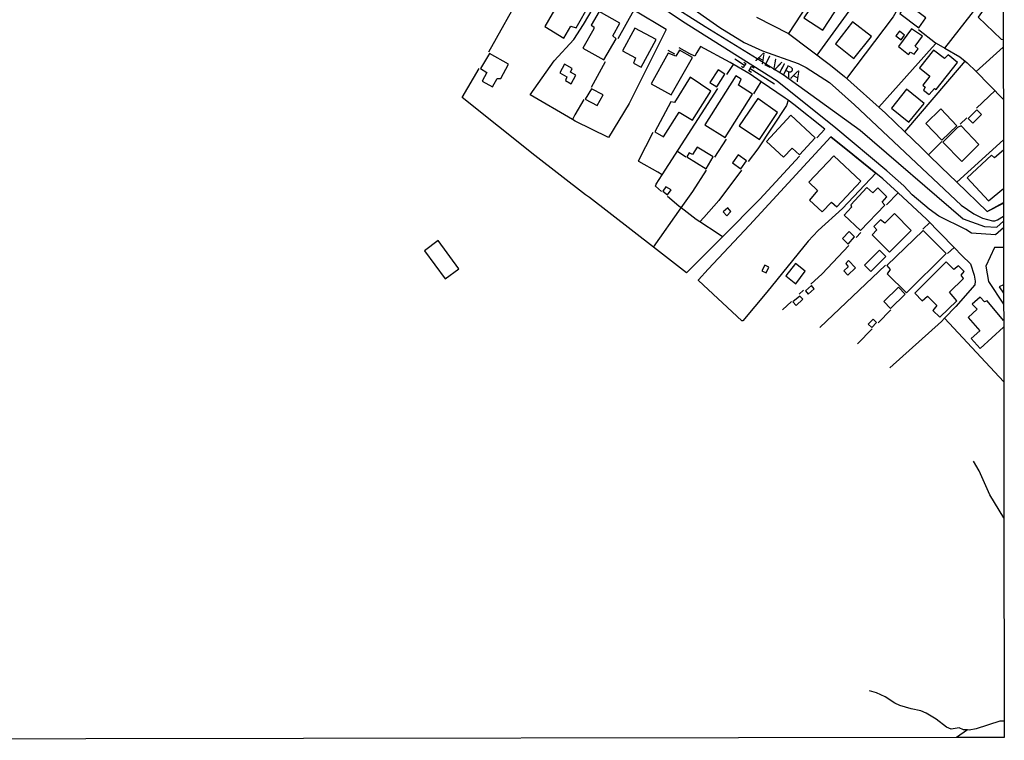
# Model space of a CAD drawing. Units: millimetres. Extents: x 180712 to 183138, y 167228 to 1674283.
# Drawn here: x 182899 to 183127, y 1671511 to 1671677 of the extents above; entities that cross this region are included whole.
import ezdxf
from ezdxf.enums import TextEntityAlignment as Align

# ---------------------------------------------------------------- set-up
doc = ezdxf.new("R2010")
doc.units = ezdxf.units.MM
doc.header["$LTSCALE"] = 5
doc.header["$MEASUREMENT"] = 0
for name, color, linetype in [('V-EDIFICACAO', 7, 'CONTINUOUS'), ('V-EIXO_DE_LOGRADOURO', 3, 'CONTINUOUS'), ('V-LOTE', 1, 'CONTINUOUS'), ('V-NOME_DOS_LOGRADOUROS', 7, 'CONTINUOUS'), ('V-PONTE_VIADUTO_PASSARELA', 2, 'CONTINUOUS'), ('V-QUADRA', 2, 'CONTINUOUS'), ('V-TALVEGUE', 151, 'CONTINUOUS'), ('V-TESTADA', 2, 'CONTINUOUS'), ('V-VALETA', 173, 'CONTINUOUS')]:
    doc.layers.add(name, color=color, linetype=linetype)
doc.layers.add('X-LIMITE_5000', color=3, linetype='CONTINUOUS', plot=False)
doc.styles.get("Standard").update_dxf_attribs({"font": 'ARIAL.TTF'})

msp = doc.modelspace()

# ---------------------------------------------------------------- linework, layer by layer
at = {"layer": 'V-EDIFICACAO'}
for points in [[(183126.61, 1671686.19), (183126, 1671686.99), (183121.49, 1671681.03), (183122.36, 1671680.18), (183120.83, 1671677.99), (183126.18, 1671672.92), (183126.63, 1671672.82)], [(183126.6697, 1671647.1884), (183124.58, 1671645.41), (183123.94, 1671646.07), (183118.3, 1671640.82), (183123.2, 1671635.5), (183126.68, 1671638.34)], [(183126.72, 1671616.03), (183125.72, 1671615.56), (183126.72, 1671614.14)], [(183126.73, 1671607.81), (183122.88, 1671612.37), (183122.28, 1671612.08), (183121.29, 1671613.18), (183119.45, 1671611.55), (183120.59, 1671610.43), (183118.48, 1671608.49), (183121.23, 1671605.41), (183119.23, 1671603.63), (183121.3, 1671601.31), (183126.73, 1671606.22)]]:
    msp.add_lwpolyline(points, dxfattribs=at)
for points in [[(183024.86, 1671680.58), (183023.57, 1671681.19), (183020.5, 1671675.87), (183024.88, 1671673.14), (183026.51, 1671675.93), (183027.72, 1671675.51), (183030.95, 1671681.06), (183026.66, 1671683.59), (183024.86, 1671680.58)], [(183083.25, 1671681.99), (183080.48, 1671677.83), (183084.84, 1671675.01), (183087.66, 1671679.25), (183083.25, 1671681.99)], [(183104.3, 1671681.21), (183102.69, 1671678.85), (183107.06, 1671675.52), (183108.72, 1671677.86), (183104.3, 1671681.21)], [(183031.22, 1671676.15), (183031.8, 1671675.79), (183031.81, 1671675.33), (183029.26, 1671670.8), (183034.19, 1671668.12), (183037, 1671673.03), (183036.24, 1671673.71), (183037.85, 1671676.62), (183033.07, 1671679.3), (183031.22, 1671676.15)], [(183041.34, 1671675.45), (183038.49, 1671670.23), (183041.52, 1671668.58), (183041.05, 1671667.39), (183042.79, 1671666.46), (183046.27, 1671672.8), (183041.34, 1671675.45)], [(183091.75, 1671676.96), (183087.79, 1671671.85), (183092.06, 1671668.42), (183096.13, 1671673.5), (183091.75, 1671676.96)], [(183105.41, 1671675.31), (183102.35, 1671671.22), (183104.73, 1671669.35), (183105.19, 1671669.94), (183106.04, 1671669.44), (183106.92, 1671670.64), (183106.22, 1671671.32), (183107.95, 1671673.61), (183105.41, 1671675.31)], [(183101.79, 1671673.66), (183103, 1671672.75), (183103.74, 1671673.81), (183102.62, 1671674.74), (183101.79, 1671673.66)], [(183049.05, 1671669.7), (183045.13, 1671662.58), (183049.73, 1671659.99), (183054.65, 1671668.67), (183051.7, 1671670.4), (183050.79, 1671669.01), (183049.05, 1671669.7)], [(183113.02, 1671668.44), (183110.52, 1671670.36), (183107.28, 1671666.3), (183109.61, 1671664.32), (183108.05, 1671662.29), (183108.55, 1671661.82), (183108.17, 1671661.12), (183109.48, 1671660.08), (183110.68, 1671661.47), (183111.09, 1671661.23), (183116.08, 1671667.48), (183113.9, 1671669.3), (183113.02, 1671668.44)], [(183005.61, 1671666.12), (183007.09, 1671665.2), (183005.99, 1671663.21), (183008.35, 1671661.86), (183009.44, 1671663.81), (183010.27, 1671663.78), (183012.11, 1671667.09), (183007.68, 1671669.6), (183005.61, 1671666.12)], [(183025.05, 1671667.13), (183023.99, 1671665.14), (183025.62, 1671664.23), (183025.31, 1671663.31), (183026.57, 1671662.59), (183027.68, 1671664.59), (183026.47, 1671665.29), (183026.83, 1671666.15), (183025.05, 1671667.13)], [(183058.7, 1671662.91), (183060.35, 1671661.86), (183062.18, 1671664.78), (183060.6, 1671665.81), (183058.7, 1671662.91)], [(183050.51, 1671658.29), (183049.65, 1671658.37), (183045.94, 1671651.44), (183047.97, 1671650.28), (183051.56, 1671655.98), (183054.66, 1671654.13), (183058.9, 1671660.87), (183054.14, 1671664.11), (183050.51, 1671658.29)], [(183057.51, 1671653.12), (183062.28, 1671650.12), (183068.56, 1671660.19), (183065.34, 1671662.27), (183065.96, 1671663.64), (183064.69, 1671664.45), (183057.51, 1671653.12)], [(183031.28, 1671661.44), (183029.86, 1671658.99), (183032.61, 1671657.53), (183034.02, 1671660), (183031.28, 1671661.44)], [(183104.25, 1671661.34), (183100.73, 1671656.92), (183104.74, 1671653.7), (183108.29, 1671658.05), (183104.25, 1671661.34)], [(183069.83, 1671659.17), (183065.51, 1671652.83), (183070.18, 1671649.7), (183074.4, 1671655.94), (183069.83, 1671659.17)], [(183108.68, 1671653.4), (183112.43, 1671649.53), (183115.91, 1671652.82), (183112.2, 1671656.75), (183108.68, 1671653.4)], [(183118.55, 1671654.53), (183119.61, 1671653.48), (183121.61, 1671655.45), (183120.48, 1671656.54), (183118.55, 1671654.53)], [(183071.85, 1671649.2), (183075.72, 1671645.57), (183077.76, 1671647.69), (183079.45, 1671646.17), (183083.07, 1671650.05), (183077.49, 1671655.3), (183071.85, 1671649.2)], [(183116.03, 1671652.5), (183112.68, 1671649.06), (183117.01, 1671644.59), (183121.01, 1671648.5), (183116.86, 1671652.84), (183116.03, 1671652.5)], [(183055.74, 1671647.92), (183054.67, 1671646.25), (183053.94, 1671646.58), (183053.38, 1671645.7), (183057.83, 1671642.89), (183059.5, 1671645.64), (183055.74, 1671647.92)], [(183065.25, 1671646.16), (183063.93, 1671644.31), (183065.86, 1671642.89), (183067.16, 1671644.71), (183065.25, 1671646.16)], [(183081.59, 1671639.84), (183083.66, 1671637.9), (183081.8, 1671635.67), (183084.7, 1671632.94), (183086.86, 1671635.18), (183088.1, 1671634.09), (183093.66, 1671640.04), (183087.38, 1671645.9), (183081.59, 1671639.84)], [(183048.49, 1671638.75), (183047.85, 1671637.76), (183048.93, 1671636.89), (183049.71, 1671638.04), (183048.49, 1671638.75)], [(183091.33, 1671634.57), (183091.52, 1671634.04), (183089.8, 1671632.13), (183093.57, 1671628.59), (183099.19, 1671634.5), (183098.6, 1671635.21), (183099.7, 1671636.44), (183097.57, 1671638.46), (183096.45, 1671637.36), (183095.04, 1671638.54), (183091.33, 1671634.57)], [(183062.83, 1671633.84), (183061.76, 1671632.91), (183062.62, 1671632.04), (183063.58, 1671633), (183062.83, 1671633.84)], [(183099.21, 1671630.3), (183098.2, 1671631.05), (183096.69, 1671629.52), (183097.4, 1671628.75), (183096.26, 1671627.64), (183100.26, 1671623.62), (183105.31, 1671628.65), (183101.49, 1671632.59), (183099.21, 1671630.3)], [(183089.41, 1671626.75), (183090.76, 1671625.49), (183092.21, 1671627.14), (183090.93, 1671628.38), (183089.41, 1671626.75)], [(183099.67, 1671620.48), (183100.46, 1671619.61), (183099.79, 1671618.62), (183104.23, 1671614.22), (183113.4, 1671623.32), (183108.12, 1671628.63), (183099.67, 1671620.48)], [(182995.83, 1671626.29), (182992.63, 1671623.91), (182997.4, 1671617.41), (183000.58, 1671619.74), (182995.83, 1671626.29)], [(183094.52, 1671620.58), (183095.99, 1671619.11), (183099.44, 1671622.62), (183097.97, 1671624.04), (183094.52, 1671620.58)], [(183070.74, 1671619.29), (183071.74, 1671618.81), (183072.39, 1671620.1), (183071.43, 1671620.59), (183070.74, 1671619.29)], [(183076.27, 1671618.13), (183078.59, 1671616.3), (183080.77, 1671619.19), (183078.53, 1671620.97), (183076.27, 1671618.13)], [(183090.79, 1671621.65), (183090.15, 1671620.97), (183090.72, 1671620.24), (183089.75, 1671619.25), (183090.66, 1671618.26), (183092.42, 1671619.99), (183090.79, 1671621.65)], [(183106.13, 1671614.13), (183107.89, 1671612.31), (183109.08, 1671613.4), (183111.27, 1671611.22), (183110.3, 1671610.13), (183111.95, 1671608.52), (183115.91, 1671612.36), (183114.21, 1671614.34), (183117.43, 1671617.47), (183116.89, 1671618.24), (183117.61, 1671619.09), (183116.28, 1671620.42), (183115.17, 1671619.62), (183113.45, 1671621.36), (183106.13, 1671614.13)], [(183080.82, 1671614.63), (183081.43, 1671613.87), (183082.85, 1671615.12), (183082.21, 1671615.87), (183080.82, 1671614.63)], [(183098.99, 1671612.21), (183100.53, 1671610.56), (183103.95, 1671613.9), (183102.39, 1671615.53), (183098.99, 1671612.21)], [(183077.93, 1671612.07), (183078.65, 1671611.28), (183080.22, 1671612.73), (183079.56, 1671613.44), (183077.93, 1671612.07)], [(183095.33, 1671606.92), (183096.17, 1671606.14), (183097.32, 1671607.32), (183096.54, 1671608.08), (183095.33, 1671606.92)]]:
    msp.add_lwpolyline(points, close=True, dxfattribs=at)
at = {"layer": 'V-EIXO_DE_LOGRADOURO'}
msp.add_lwpolyline([(183025.52, 1671752), (183022.51, 1671747.33), (183021.58, 1671745.89), (183005.58, 1671730.69), (183002.38, 1671723.01), (183000.62, 1671715.97), (183002.54, 1671710.21), (183006.38, 1671705.89), (183039.52, 1671687.33), (183057.61, 1671675.81), (183075.7, 1671664.77), (183093.47, 1671651.81), (183117.32, 1671631.33), (183122.29, 1671629.57), (183125.17, 1671629.41), (183126.7, 1671630.81)], dxfattribs=at)
at = {"layer": 'V-LOTE'}
for points in [[(183087.19, 1671689.99), (183076.91, 1671674.21)], [(183015.26, 1671683.9), (183007.43, 1671669.89)], [(183026.87, 1671654.35), (183017.1, 1671660), (183022.69, 1671667.87), (183027.24, 1671672.83), (183029.48, 1671676.3), (183033.91, 1671683.93)], [(183083.53, 1671669.21), (183094.69, 1671684.53)], [(183041.12, 1671679.65), (183037.42, 1671673.01)], [(183048.62, 1671675.19), (183041.12, 1671679.65)], [(183113.14, 1671670.8), (183121.16, 1671681.12)], [(183069.52, 1671677.97), (183076.92, 1671674.2), (183086.63, 1671666.86), (183089.85, 1671664.25), (183099.35, 1671655.79)], [(183101.77, 1671679.16), (183101.12, 1671678.06), (183090.32, 1671663.84)], [(183048.62, 1671675.19), (183040.03, 1671658.05), (183035.26, 1671650.13), (183027.54, 1671653.96), (183026.87, 1671654.35)], [(183107.02, 1671675.15), (183110.96, 1671672.08), (183111.1, 1671672)], [(183056.53, 1671671.21), (183055.69, 1671669.79), (183055.2, 1671668.96)], [(183068.06, 1671664.79), (183063.38, 1671667.53), (183056.53, 1671671.21)], [(183097.79, 1671657.18), (183110.2, 1671670.99), (183111.1, 1671672)], [(183111.1, 1671672), (183113.14, 1671670.8)], [(183113.14, 1671670.8), (183116.58, 1671668.79), (183117.84, 1671667.81)], [(183120.35, 1671665.41), (183126.63, 1671671.03)], [(183045.67, 1671624.77), (183030.86, 1671636.29), (183029.88, 1671636.88), (183018.14, 1671645.98), (183001.36, 1671659.41), (183005.26, 1671666.11)], [(183034.46, 1671667.7), (183031.19, 1671661.75)], [(183062.62, 1671664.71), (183064.16, 1671667.07)], [(183103.84, 1671651.45), (183116.98, 1671666.81), (183117.84, 1671667.81)], [(183117.84, 1671667.81), (183118.28, 1671667.47), (183120.35, 1671665.41)], [(183070.62, 1671663.05), (183068.06, 1671664.79)], [(183120.35, 1671665.41), (183126.6541, 1671659.0413)], [(183047.65, 1671641.52), (183060.54, 1671661.53)], [(183068.86, 1671660.23), (183070.62, 1671663.05)], [(183076.8, 1671658.83), (183076.15, 1671659.27), (183070.62, 1671663.05)], [(183029.54, 1671658.94), (183027.46, 1671655.37), (183026.87, 1671654.35)], [(183076.8, 1671658.83), (183076.48, 1671657.55), (183069.78, 1671647.5), (183067.6, 1671644.63)], [(183085.36, 1671652.1), (183078.15, 1671657.77), (183076.8, 1671658.83)], [(183124.73, 1671661.06), (183120.43, 1671656.91)], [(183099.35, 1671655.79), (183103.84, 1671651.45)], [(183118.23, 1671654.7), (183116.64, 1671653.25)], [(183085.36, 1671652.1), (183083.44, 1671650.04)], [(183047.65, 1671641.52), (183046.64, 1671642.09), (183042.22, 1671644.62), (183042.18, 1671644.78), (183045.6, 1671651.37)], [(183097.15, 1671641.89), (183089.4, 1671633.69), (183083.76, 1671628.59), (183081.5, 1671626.12), (183071.93, 1671614.32), (183066.34, 1671607.74), (183066.13, 1671607.72), (183056.08, 1671617.04), (183056.04, 1671617.16), (183058.34, 1671619.7), (183067.89, 1671629.84), (183086.74, 1671650.32), (183091.79, 1671646.24)], [(183059.89, 1671645.6), (183062.54, 1671649.78)], [(183092.3, 1671645.83), (183086.75, 1671650.34)], [(183103.84, 1671651.45), (183107.61, 1671647.81)], [(183107.61, 1671647.81), (183109.32, 1671646.16)], [(183112.4, 1671649.19), (183109.32, 1671646.16)], [(183115.87, 1671639.83), (183126.67, 1671649.5775)], [(183053.11, 1671645.61), (183051.19, 1671646.87)], [(183079.48, 1671645.8), (183070.3, 1671635.88), (183061.63, 1671627.19)], [(183091.79, 1671646.24), (183092.3, 1671645.83)], [(183097.15, 1671641.89), (183092.3, 1671645.83)], [(183092.3, 1671645.83), (183097.16, 1671641.9), (183097.15, 1671641.89)], [(183109.32, 1671646.16), (183112.27, 1671643.31)], [(183112.27, 1671643.31), (183115.87, 1671639.83)], [(183047.54, 1671637.64), (183046.09, 1671638.91), (183046.24, 1671639.33), (183047.65, 1671641.52)], [(183052.09, 1671633.83), (183054.79, 1671637.63), (183057.94, 1671642.59)], [(183066, 1671642.55), (183060.79, 1671635.59), (183057.27, 1671631.66), (183056.38, 1671630.66)], [(183098.79, 1671640.55), (183097.15, 1671641.89)], [(183102.28, 1671637.33), (183098.79, 1671640.55)], [(183115.87, 1671639.83), (183122.89, 1671633.05)], [(183052.09, 1671633.83), (183051.51, 1671634.27), (183048.89, 1671636.5)], [(183102.28, 1671637.33), (183099.64, 1671634.53)], [(183108.87, 1671631.25), (183102.28, 1671637.33)], [(183045.67, 1671624.77), (183052.09, 1671633.83)], [(183056.38, 1671630.66), (183055.56, 1671631.2), (183052.09, 1671633.83)], [(183122.89, 1671633.05), (183126.69, 1671634.95)], [(183061.63, 1671627.19), (183060.63, 1671627.85), (183056.38, 1671630.66)], [(183109.62, 1671630.48), (183108.04, 1671628.95)], [(183115.25, 1671624.71), (183108.87, 1671631.25)], [(183061.63, 1671627.19), (183053.3, 1671618.84), (183045.67, 1671624.77)], [(183093.65, 1671628.17), (183092.56, 1671627.01)], [(183090.85, 1671625.16), (183084.67, 1671618.55), (183082.05, 1671616.19)], [(183115.25, 1671624.71), (183113.72, 1671623.3)], [(183117.07, 1671622.84), (183115.25, 1671624.71)], [(183124.61, 1671624.69), (183122.6, 1671620.34), (183123.19, 1671616.82), (183126.72, 1671611.59)], [(183126.7, 1671624.62), (183124.61, 1671624.69)], [(183117.07, 1671622.84), (183119.04, 1671620.87), (183119.9, 1671618.27), (183120.15, 1671616.91), (183120.09, 1671616.02), (183115.64, 1671611), (183113.07, 1671608.34)], [(183084.18, 1671606.15), (183099.35, 1671620.57)], [(183080.42, 1671614.79), (183079.36, 1671613.84)], [(183077.62, 1671612.18), (183075.55, 1671610.25)], [(183100.63, 1671610.26), (183097.66, 1671607.21)], [(183113.07, 1671608.34), (183112.33, 1671607.57), (183100.41, 1671596.81)], [(183113.07, 1671608.34), (183126.75, 1671593.59)], [(183096.26, 1671605.82), (183092.92, 1671602.4)]]:
    msp.add_lwpolyline(points, dxfattribs=at)
at = {"layer": 'V-PONTE_VIADUTO_PASSARELA'}
for points in [[(183066.75, 1671666.79), (183066.44, 1671666.28), (183066, 1671666.56)], [(183066.6, 1671667.58), (183067.07, 1671667.31), (183066.75, 1671666.79)], [(183068.33, 1671665.18), (183067.74, 1671665.57), (183068.05, 1671666.09)], [(183068.05, 1671666.09), (183068.37, 1671666.64), (183068.93, 1671666.24)]]:
    msp.add_lwpolyline(points, dxfattribs=at)
at = {"layer": 'V-QUADRA'}
for points in [[(183126.7, 1671629.24), (183124.83, 1671627.59), (183119.3, 1671627.99), (183117.94, 1671628.84), (183111.71, 1671631.93), (183109.45, 1671633.54), (183105.58, 1671636.86), (183103.65, 1671638.94), (183099.71, 1671642.46), (183087.88, 1671652.33), (183074.25, 1671663.2), (183052.39, 1671677.04), (183045.98, 1671681.31)], [(183052.73, 1671681.38), (183061.02, 1671675.63), (183066.64, 1671672.13), (183070.87, 1671670.21), (183079.15, 1671667.32), (183081.02, 1671666.36), (183086.38, 1671662.87), (183092.21, 1671657.71), (183116.88, 1671634.5), (183119.81, 1671632.5), (183121.81, 1671631.44), (183124.11, 1671630.86), (183124.66, 1671630.84), (183125.34, 1671631.12), (183126.69, 1671631.95)]]:
    msp.add_lwpolyline(points, dxfattribs=at)
at = {"layer": 'V-TALVEGUE'}
for points in [[(183126.8, 1671562.06), (183123.55, 1671567.39), (183121.04, 1671572.97), (183119.71, 1671575.2)], [(183118.34, 1671512.98), (183117.43, 1671513.01), (183116.45, 1671513.49), (183114.58, 1671513.15), (183113.49, 1671513.62), (183111.09, 1671515.52), (183108.75, 1671516.9), (183107.56, 1671517.39), (183105.33, 1671517.86), (183102.67, 1671518.68), (183101.5, 1671519.22), (183099.27, 1671520.64), (183097.29, 1671521.6), (183095.67, 1671522.03)], [(183118.34, 1671512.98), (183115.84, 1671511.21)], [(183126.87, 1671515.01), (183125.81, 1671515.03), (183120.37, 1671513.26), (183118.75, 1671512.96), (183118.34, 1671512.98)]]:
    msp.add_lwpolyline(points, dxfattribs=at)
at = {"layer": 'V-TESTADA'}
for points in [[(183048.62, 1671675.19), (183041.12, 1671679.65)], [(183069.52, 1671677.97), (183076.92, 1671674.2), (183086.63, 1671666.86), (183089.85, 1671664.25), (183099.35, 1671655.79)], [(183050.62, 1671669.44), (183049.02, 1671670.28)], [(183055.2, 1671668.96), (183054.1, 1671669.54), (183051.56, 1671670.88)], [(183068.06, 1671664.79), (183063.38, 1671667.53), (183056.53, 1671671.21)], [(183070.62, 1671663.05), (183068.06, 1671664.79)], [(183076.8, 1671658.83), (183076.15, 1671659.27), (183070.62, 1671663.05)], [(183085.36, 1671652.1), (183078.15, 1671657.77), (183076.8, 1671658.83)], [(183099.35, 1671655.79), (183103.84, 1671651.45)], [(183091.79, 1671646.24), (183086.75, 1671650.34)], [(183103.84, 1671651.45), (183107.61, 1671647.81)], [(183107.61, 1671647.81), (183109.32, 1671646.16)], [(183097.15, 1671641.89), (183091.79, 1671646.24)], [(183109.32, 1671646.16), (183112.27, 1671643.31)], [(183112.27, 1671643.31), (183115.87, 1671639.83)], [(183098.79, 1671640.55), (183097.15, 1671641.89)], [(183102.28, 1671637.33), (183098.79, 1671640.55)], [(183115.87, 1671639.83), (183122.89, 1671633.05)], [(183108.87, 1671631.25), (183102.28, 1671637.33)], [(183122.89, 1671633.05), (183126.69, 1671635.07)], [(183115.25, 1671624.71), (183108.87, 1671631.25)], [(183117.07, 1671622.84), (183115.25, 1671624.71)], [(183126.71, 1671624.77), (183124.61, 1671624.69)]]:
    msp.add_lwpolyline(points, dxfattribs=at)
at = {"layer": 'V-VALETA'}
for points in [[(183066.75, 1671666.79), (183064.47, 1671668.29)], [(183068.05, 1671666.09), (183073.03, 1671662.93), (183073.64, 1671662.54)]]:
    msp.add_lwpolyline(points, dxfattribs=at)
at = {"layer": 'X-LIMITE_5000'}
msp.add_lwpolyline([(183126.61, 1671686.45), (183126.63, 1671673.21), (183126.67, 1671649.72), (183126.67, 1671647.37), (183126.69, 1671638.63), (183126.7, 1671632.21), (183126.7, 1671630.81), (183126.7, 1671629.29), (183126.71, 1671624.77), (183126.72, 1671616.3), (183126.72, 1671614.27), (183126.73, 1671611.74), (183126.74, 1671608.12), (183126.74, 1671606.12), (183126.8, 1671562.3), (183126.87, 1671515.17), (183126.88, 1671511.23), (183115.7, 1671511.21), (182712.62, 1671510.59)], dxfattribs=at)

# ---------------------------------------------------------------- texts
at = {"layer": 'V-NOME_DOS_LOGRADOUROS'}
msp.add_text('ALVIRA', height=2.50002, rotation=333, dxfattribs=at).set_placement((183068.81, 1671667.29), align=Align.BOTTOM_LEFT)

doc.saveas('drawing.dxf')
